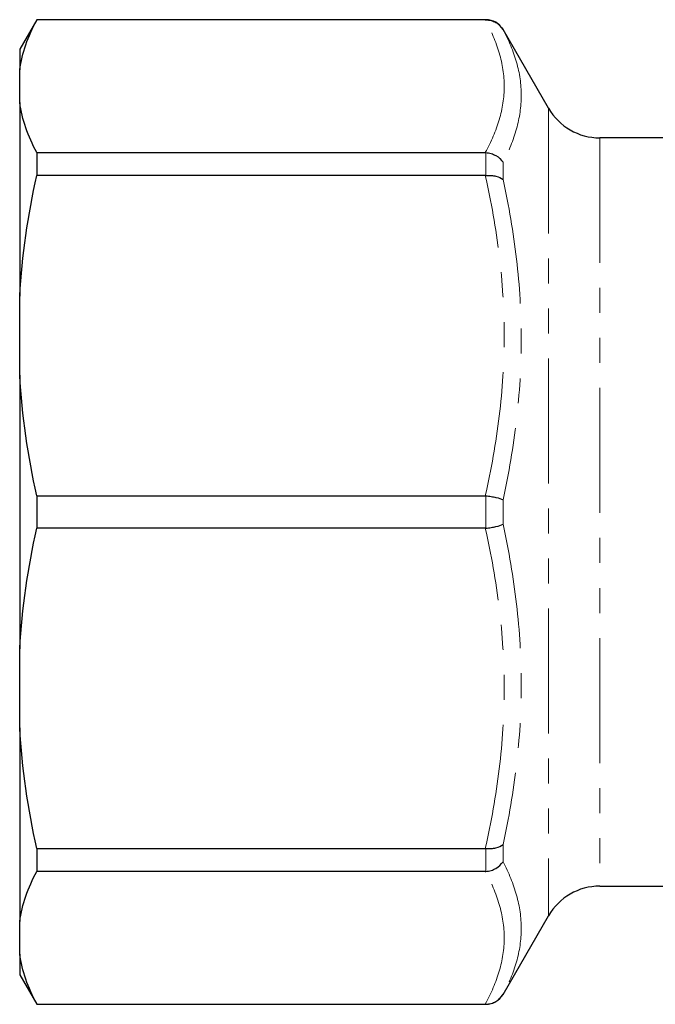
# Model space of a CAD drawing. Units: millimetres. Extents: x 113 to 284, y 20 to 282.
# Drawn here: x 113 to 146, y 36 to 86 of the extents above; entities that cross this region are included whole.
import ezdxf

# ---------------------------------------------------------------- set-up
doc = ezdxf.new("R2010")
doc.units = ezdxf.units.MM
doc.linetypes.add('PHANTOM', pattern=[12.7, 6.35, -1.27, 1.27, -1.27, 1.27, -1.27])

msp = doc.modelspace()

# ---------------------------------------------------------------- linework, layer by layer
at = {"color": 7, "linetype": 'Continuous', "lineweight": 25}
for p, q in [((114.128, 85.932), (113.262, 84.432)), ((136.934, 85.932), (114.128, 85.932)), ((114.128, 85.932), (114.128, 85.918)), ((136.896, 85.918), (114.128, 85.918)), ((140.11, 81.432), (137.8, 85.432)), ((113.262, 84.432), (113.262, 83.379)), ((113.262, 81.722), (113.262, 83.379)), ((113.262, 81.722), (113.262, 71.887)), ((146.141, 79.932), (142.708, 79.932)), ((114.128, 79.183), (114.128, 78.017)), ((114.128, 79.183), (136.896, 79.183)), ((136.896, 78.017), (114.128, 78.017)), ((113.262, 67.886), (113.262, 71.887)), ((113.262, 67.886), (113.262, 53.978)), ((114.128, 61.756), (114.128, 60.107)), ((114.128, 61.756), (136.896, 61.756)), ((136.896, 60.107), (114.128, 60.107)), ((113.262, 49.976), (113.262, 53.978)), ((113.262, 49.976), (113.262, 40.142)), ((114.128, 43.847), (136.896, 43.847)), ((114.128, 43.847), (114.128, 42.681)), ((136.896, 42.681), (114.128, 42.681)), ((142.708, 41.932), (146.141, 41.932)), ((113.262, 38.484), (113.262, 40.142)), ((137.8, 36.432), (140.11, 40.432)), ((113.262, 38.484), (113.262, 37.432)), ((113.262, 37.432), (114.128, 35.932)), ((114.128, 35.945), (136.896, 35.945)), ((114.128, 35.945), (114.128, 35.932)), ((114.128, 35.932), (136.934, 35.932))]:
    msp.add_line(p, q, dxfattribs=at)
at = {"color": 8, "linetype": 'PHANTOM', "lineweight": 18}
for p, q in [((136.934, 85.918), (136.934, 85.932)), ((137.8, 85.432), (137.8, 85.424)), ((140.11, 81.432), (140.11, 40.432)), ((142.708, 79.932), (142.708, 41.932)), ((136.934, 78.018), (136.934, 79.182)), ((137.8, 78.692), (137.8, 77.809)), ((136.934, 60.109), (136.934, 61.754)), ((137.8, 61.556), (137.8, 60.307)), ((137.8, 44.055), (137.8, 43.172)), ((136.934, 42.682), (136.934, 43.845)), ((137.8, 36.44), (137.8, 36.432)), ((136.934, 35.932), (136.934, 35.945))]:
    msp.add_line(p, q, dxfattribs=at)
at = {"color": 7, "linetype": 'Continuous', "lineweight": 25}
for centre, radius, start, end in [((136.934, 84.932), 1, 30, 90), ((142.708, 82.932), 3, 210, 270), ((142.708, 38.932), 3, 90, 150), ((136.934, 36.932), 1, 270, 330)]:
    msp.add_arc(centre, radius, start, end, dxfattribs=at)
for points in [[(113.262, 83.379), (113.381, 84.24), (113.685, 85.085), (114.128, 85.918)], [(136.896, 85.918), (136.909, 85.918), (136.922, 85.918), (136.934, 85.918)], [(114.128, 79.183), (113.685, 80.017), (113.381, 80.862), (113.262, 81.722)], [(136.934, 79.182), (136.922, 79.182), (136.909, 79.183), (136.896, 79.183)], [(113.262, 71.887), (113.381, 73.966), (113.685, 76.006), (114.128, 78.017)], [(136.896, 78.017), (136.909, 78.017), (136.922, 78.017), (136.934, 78.018)], [(114.128, 61.756), (113.685, 63.77), (113.381, 65.81), (113.262, 67.886)], [(136.934, 61.754), (136.922, 61.756), (136.909, 61.756), (136.896, 61.756)], [(113.262, 53.978), (113.381, 56.056), (113.685, 58.096), (114.128, 60.107)], [(136.896, 60.107), (136.909, 60.107), (136.922, 60.108), (136.934, 60.109)], [(114.128, 43.847), (113.685, 45.86), (113.381, 47.9), (113.262, 49.976)], [(136.934, 43.845), (136.922, 43.846), (136.909, 43.847), (136.896, 43.847)], [(113.262, 40.142), (113.381, 41.003), (113.685, 41.848), (114.128, 42.681)], [(136.896, 42.681), (136.909, 42.681), (136.922, 42.681), (136.934, 42.682)], [(114.128, 35.945), (113.685, 36.779), (113.381, 37.624), (113.262, 38.484)], [(136.934, 35.945), (136.922, 35.945), (136.909, 35.945), (136.896, 35.945)]]:
    msp.add_open_spline(points, degree=3, dxfattribs=at)
at = {"color": 8, "linetype": 'PHANTOM', "lineweight": 18}
for points in [[(136.896, 79.183), (137.202, 79.737), (137.443, 80.294), (137.771, 81.415), (137.858, 81.978), (137.859, 83.112), (137.773, 83.678), (137.445, 84.804), (137.202, 85.363), (136.896, 85.918)], [(137.8, 85.424), (138.096, 84.878), (138.328, 84.327), (138.643, 83.212), (138.725, 82.65), (138.724, 81.517), (138.642, 80.951), (138.327, 79.82), (138.095, 79.255), (137.8, 78.692)], [(136.896, 61.756), (137.202, 63.095), (137.443, 64.439), (137.771, 67.144), (137.858, 68.505), (137.859, 71.243), (137.773, 72.608), (137.445, 75.328), (137.202, 76.677), (136.896, 78.017)], [(137.8, 77.809), (138.096, 76.473), (138.328, 75.127), (138.643, 72.413), (138.725, 71.051), (138.724, 68.316), (138.642, 66.956), (138.327, 64.247), (138.095, 62.899), (137.8, 61.556)], [(136.896, 43.847), (137.202, 45.185), (137.443, 46.53), (137.771, 49.235), (137.858, 50.595), (137.859, 53.334), (137.773, 54.698), (137.445, 57.418), (137.202, 58.768), (136.896, 60.107)], [(137.8, 60.307), (138.096, 58.964), (138.328, 57.611), (138.643, 54.888), (138.725, 53.524), (138.724, 50.79), (138.642, 49.431), (138.327, 46.731), (138.095, 45.39), (137.8, 44.055)], [(137.8, 43.172), (138.096, 42.608), (138.328, 42.041), (138.643, 40.904), (138.725, 40.337), (138.724, 39.204), (138.642, 38.644), (138.327, 37.534), (138.095, 36.985), (137.8, 36.44)], [(136.896, 35.945), (137.202, 36.5), (137.443, 37.057), (137.771, 38.177), (137.858, 38.741), (137.859, 39.875), (137.773, 40.44), (137.445, 41.567), (137.202, 42.126), (136.896, 42.681)]]:
    msp.add_open_spline(points, degree=3, knots=[0, 0, 0, 0, 0.25, 0.25, 0.5, 0.5, 0.75, 0.75, 1, 1, 1, 1], dxfattribs=at)
at = {"color": 7, "linetype": 'Continuous', "lineweight": 25}
for points in [[(136.934, 85.918), (137.023, 85.919), (137.11, 85.907), (137.279, 85.862), (137.361, 85.829), (137.587, 85.699), (137.714, 85.572), (137.8, 85.424)], [(136.934, 79.182), (137.023, 79.175), (137.11, 79.159), (137.279, 79.107), (137.361, 79.072), (137.587, 78.944), (137.714, 78.825), (137.8, 78.692)], [(136.934, 78.018), (137.023, 78.025), (137.11, 78.026), (137.279, 78.014), (137.361, 78.001), (137.587, 77.946), (137.714, 77.885), (137.8, 77.809)], [(136.934, 61.754), (137.023, 61.745), (137.11, 61.733), (137.279, 61.705), (137.361, 61.689), (137.587, 61.637), (137.714, 61.597), (137.8, 61.556)], [(136.934, 60.109), (137.023, 60.119), (137.11, 60.131), (137.279, 60.158), (137.361, 60.175), (137.587, 60.226), (137.714, 60.267), (137.8, 60.307)], [(136.934, 43.845), (137.023, 43.838), (137.11, 43.838), (137.279, 43.85), (137.361, 43.862), (137.587, 43.917), (137.714, 43.978), (137.8, 44.055)], [(136.934, 42.682), (137.023, 42.689), (137.11, 42.705), (137.279, 42.756), (137.361, 42.792), (137.587, 42.92), (137.714, 43.038), (137.8, 43.172)], [(136.934, 35.945), (137.023, 35.945), (137.11, 35.956), (137.279, 36.001), (137.361, 36.035), (137.587, 36.164), (137.714, 36.291), (137.8, 36.44)]]:
    msp.add_open_spline(points, degree=3, knots=[0, 0, 0, 0, 0.25, 0.25, 0.5, 0.5, 1, 1, 1, 1], dxfattribs=at)

doc.saveas('drawing.dxf')
